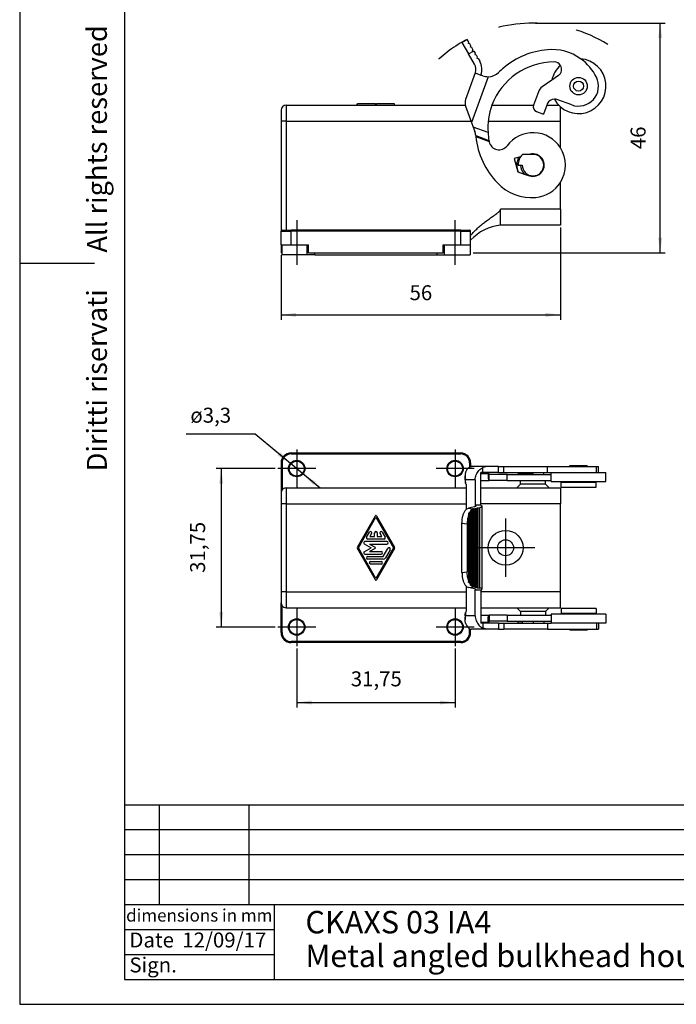
# Model space of a CAD drawing. Units: millimetres. Extents: x 0 to 223, y 0 to 297.
# Drawn here: x 0 to 132, y 0 to 197 of the extents above; entities that cross this region are included whole.
import ezdxf

# ---------------------------------------------------------------- set-up
doc = ezdxf.new("R2010")
doc.units = ezdxf.units.MM
doc.linetypes.add('DASHED', pattern=[15, 7, -8])
doc.linetypes.add('DOT_CENTER', pattern=[14, 12, -1, 0, -1])
doc.layers.add('1', color=7, linetype='Continuous')
doc.styles.add('CONVERTER_11', font='ARIAL.TTF', dxfattribs={"width": 1.38})
doc.styles.add('CONVERTER_12', font='ARIAL.TTF', dxfattribs={"width": 1.2})
doc.styles.add('CONVERTER_13', font='ARIAL.TTF', dxfattribs={"width": 1.08})
doc.styles.add('CONVERTER_15', font='simplex.shx', dxfattribs={"width": 0.95})
doc.dimstyles.new('ME10_DIM_11', dxfattribs={"dimtxt": 3, "dimasz": 3, "dimexe": 1, "dimexo": 0.5, "dimgap": 2, "dimtad": 1, "dimdsep": 46, "dimtxsty": 'CONVERTER_15', "dimsah": 1, "dimcen": 0.09, "dimclrd": 7, "dimclre": 7, "dimclrt": 7, "dimadec": 0, "dimazin": 0, "dimtfac": 1, "dimtdec": 4, "dimtix": 1, "dimtmove": 0, "dimatfit": 3, "dimfxl": 1, "dimtolj": 1, "dimtzin": 0, "dimarcsym": 0})
doc.dimstyles.new('ME10_DIM_12', dxfattribs={"dimtxt": 3, "dimasz": 3, "dimexe": 1, "dimexo": 0.5, "dimgap": 2, "dimtad": 1, "dimdsep": 46, "dimtxsty": 'CONVERTER_15', "dimsah": 1, "dimcen": 0.09, "dimclrd": 7, "dimclre": 7, "dimclrt": 7, "dimadec": 0, "dimazin": 0, "dimtfac": 1, "dimtdec": 4, "dimtix": 1, "dimtmove": 0, "dimatfit": 3, "dimfxl": 1, "dimtolj": 1, "dimtzin": 0, "dimarcsym": 0})
doc.dimstyles.new('ME10_DIM_17', dxfattribs={"dimtxt": 3, "dimasz": 3, "dimexe": 1, "dimexo": 0.5, "dimgap": 2, "dimtad": 1, "dimdsep": 46, "dimtxsty": 'CONVERTER_15', "dimsah": 1, "dimcen": 0.09, "dimclrd": 7, "dimclre": 7, "dimclrt": 7, "dimadec": 0, "dimazin": 0, "dimtfac": 1, "dimtdec": 4, "dimtix": 1, "dimtmove": 0, "dimatfit": 3, "dimfxl": 1, "dimtolj": 1, "dimtzin": 0, "dimarcsym": 0})
doc.dimstyles.new('ME10_DIM_18', dxfattribs={"dimtxt": 3, "dimasz": 3, "dimexe": 1, "dimexo": 0.5, "dimgap": 2, "dimtad": 1, "dimdsep": 46, "dimtxsty": 'CONVERTER_15', "dimsah": 1, "dimcen": 0.09, "dimclrd": 7, "dimclre": 7, "dimclrt": 7, "dimadec": 0, "dimazin": 0, "dimtfac": 1, "dimtdec": 4, "dimtix": 1, "dimtmove": 0, "dimatfit": 3, "dimfxl": 1, "dimtolj": 1, "dimtzin": 0, "dimarcsym": 0})

# ---------------------------------------------------------------- blocks, each defined once
blk = doc.blocks.new('_formato_A4', base_point=(210, 0))
at = {"layer": '1', "color": 7, "linetype": 'Continuous'}
for p, q in [((0, 297), (0, 0)), ((21, 292), (21, 5)), ((0, 148.5), (15, 148.5)), ((21, 40), (205, 40)), ((28, 35), (28, 40)), ((46, 35), (46, 40)), ((21, 35), (205, 35)), ((28, 30), (28, 35)), ((46, 30), (46, 35)), ((21, 30), (205, 30)), ((28, 25), (28, 30)), ((46, 25), (46, 30)), ((21, 25), (205, 25)), ((28, 20), (28, 25)), ((46, 20), (46, 25)), ((21, 20), (21, 5)), ((21, 20), (205, 20)), ((51, 20), (51, 5)), ((21, 15), (51, 15)), ((21, 10), (51, 10)), ((21, 5), (205, 5)), ((0, 0), (210, 0))]:
    blk.add_line(p, q, dxfattribs=at)
at = {"layer": '1', "color": 7, "insert": (16, 151.5), "char_height": 4, "attachment_point": 5, "rotation": 90, "line_spacing_factor": 1.320528, "style": 'CONVERTER_12'}
blk.add_mtext('Diritti riservati      All rights reserved', dxfattribs=at)
at = {"layer": '1', "color": 7}
for s, insert, char_height, attachment_point, line_spacing_factor, style in [('dimensions in mm', (36, 17.5), 2.5, 5, 0.60024, 'CONVERTER_11'), ('CKAXS 03 IA4\\PMetal angled bulkhead housing, stainless steel lever - EMC', (57.28, 12.5), 4.5, 4, 0.90036, 'CONVERTER_13'), ('Date', (22, 12.5), 3, 4, 1.320528, 'CONVERTER_12'), ('12/09/17', (32.6, 12.5), 3, 4, 1.320528, 'CONVERTER_12'), ('Sign.', (22, 7.5), 3, 4, 1.320528, 'CONVERTER_12')]:
    blk.add_mtext(s, dxfattribs=dict(at, insert=insert, char_height=char_height, attachment_point=attachment_point, line_spacing_factor=line_spacing_factor, style=style))
blk = doc.blocks.new('A4', base_point=(210, 0))
at = {"layer": '1'}
blk.add_blockref('_formato_A4', (210, 0), dxfattribs=at)
blk = doc.blocks.new('*D4')
at = {"layer": '1', "color": 7, "linetype": 'Continuous'}
for p, q in [((103.41, 196.61), (129.41, 196.61)), ((128.41, 150.61), (128.41, 196.61)), ((90.91, 150.61), (129.41, 150.61))]:
    blk.add_line(p, q, dxfattribs=at)
at = {"layer": '1', "color": 7}
for points in [[(128.8, 193.61), (128.01, 193.61), (128.41, 196.61)], [(128.01, 153.61), (128.8, 153.61), (128.41, 150.61)]]:
    blk.add_solid(points, dxfattribs=at)
at = {"layer": '1', "color": 7, "insert": (126.41, 171.36), "char_height": 3, "attachment_point": 7, "rotation": 90, "line_spacing_factor": 0.60024, "style": 'CONVERTER_15'}
blk.add_mtext('46', dxfattribs=at)
blk = doc.blocks.new('*D5')
at = {"layer": '1', "color": 7, "linetype": 'Continuous'}
for p, q in [((51.22, 107.35), (39.41, 107.35)), ((40.41, 107.35), (40.41, 75.6)), ((51.22, 75.6), (39.41, 75.6))]:
    blk.add_line(p, q, dxfattribs=at)
at = {"layer": '1', "color": 7}
for points in [[(40.8, 104.35), (40.01, 104.35), (40.41, 107.35)], [(40.01, 78.6), (40.8, 78.6), (40.41, 75.6)]]:
    blk.add_solid(points, dxfattribs=at)
at = {"layer": '1', "color": 7, "insert": (38.11, 86.45), "char_height": 3, "attachment_point": 7, "rotation": 90, "line_spacing_factor": 0.60024, "style": 'CONVERTER_15'}
blk.add_mtext('31,75', dxfattribs=at)
blk = doc.blocks.new('*D10')
at = {"layer": '1', "color": 7, "linetype": 'Continuous'}
for p, q in [((108.41, 155.66), (108.41, 137.16)), ((52.41, 150.11), (52.41, 137.16)), ((52.41, 138.16), (108.41, 138.16))]:
    blk.add_line(p, q, dxfattribs=at)
at = {"layer": '1', "color": 7}
for points in [[(55.41, 138.56), (55.41, 137.77), (52.41, 138.16)], [(105.41, 137.77), (105.41, 138.56), (108.41, 138.16)]]:
    blk.add_solid(points, dxfattribs=at)
at = {"layer": '1', "color": 7, "insert": (78.16, 140.16), "char_height": 3, "attachment_point": 7, "rotation": 0.0001, "line_spacing_factor": 0.60024, "style": 'CONVERTER_15'}
blk.add_mtext('56', dxfattribs=at)
blk = doc.blocks.new('*D11')
at = {"layer": '1', "color": 7, "linetype": 'Continuous'}
for p, q in [((55.53, 71.29), (55.53, 59.48)), ((87.28, 71.29), (87.28, 59.48)), ((55.53, 60.48), (87.28, 60.48))]:
    blk.add_line(p, q, dxfattribs=at)
at = {"layer": '1', "color": 7}
for points in [[(58.53, 60.87), (58.53, 60.08), (55.53, 60.48)], [(84.28, 60.08), (84.28, 60.87), (87.28, 60.48)]]:
    blk.add_solid(points, dxfattribs=at)
at = {"layer": '1', "color": 7, "insert": (66.38, 62.78), "char_height": 3, "attachment_point": 7, "rotation": 0.0001, "line_spacing_factor": 0.60024, "style": 'CONVERTER_15'}
blk.add_mtext('31,75', dxfattribs=at)
blk = doc.blocks.new('*D13')
at = {"layer": '1', "color": 7, "linetype": 'Continuous'}
for p, q in [((47.23, 114.25), (33.38, 114.25)), ((60.27, 103.42), (47.23, 114.25))]:
    blk.add_line(p, q, dxfattribs=at)
at = {"layer": '1', "color": 7}
for points in [[(51.7, 110.02), (52.21, 110.63), (54.27, 108.41)], [(59.36, 104.69), (58.86, 104.08), (56.8, 106.3)]]:
    blk.add_solid(points, dxfattribs=at)
at = {"layer": '1', "color": 7, "insert": (34.22, 116.55), "char_height": 3, "attachment_point": 7, "rotation": 0.0001, "line_spacing_factor": 0.60024, "style": 'CONVERTER_15'}
blk.add_mtext('\\C7;ø\\C7;3,3', dxfattribs=at)

msp = doc.modelspace()

# ---------------------------------------------------------------- linework, layer by layer
at = {"color": 7, "linetype": 'Continuous'}
for p, q in [((88.669, 192.763), (89.708, 193.363)), ((90.03, 192.805), (89.708, 193.363)), ((88.669, 192.763), (90.001, 190.455)), ((89.957, 192.532), (90.03, 192.805)), ((90.23, 192.459), (89.957, 192.532)), ((90.452, 192.074), (90.23, 192.459)), ((90.379, 191.8), (90.452, 192.074)), ((90.652, 191.727), (90.379, 191.8)), ((90.875, 191.342), (90.652, 191.727)), ((90.001, 190.455), (90.981, 191.021)), ((91.202, 188.375), (90.001, 190.455)), ((90.801, 191.069), (90.875, 191.342)), ((90.981, 191.021), (90.801, 191.069)), ((90.981, 191.021), (91.075, 190.996)), ((91.075, 190.996), (91.297, 190.611)), ((91.297, 190.611), (91.224, 190.338)), ((91.224, 190.338), (91.497, 190.264)), ((91.497, 190.264), (91.719, 189.879)), ((91.719, 189.879), (91.646, 189.606)), ((91.646, 189.606), (91.919, 189.533)), ((91.919, 189.533), (92.242, 188.975)), ((91.327, 186.627), (89.4, 181.333)), ((93.928, 185.881), (90.587, 176.702)), ((91.327, 186.627), (91.35, 186.691)), ((91.327, 186.627), (92.454, 186.217)), ((92.881, 186.062), (92.454, 186.217)), ((108.01, 186.123), (106.669, 185.183)), ((106.669, 185.183), (104.742, 183.834)), ((104.01, 182.88), (103.028, 180.184)), ((53.409, 180.162), (67.659, 180.162)), ((53.409, 180.162), (53.409, 176.962)), ((67.659, 180.462), (67.692, 180.462)), ((67.659, 180.162), (67.659, 180.462)), ((67.659, 180.162), (67.692, 180.162)), ((71.301, 180.462), (67.692, 180.462)), ((67.692, 180.162), (67.692, 180.462)), ((67.692, 180.162), (71.301, 180.162)), ((71.301, 180.162), (71.301, 180.462)), ((71.301, 180.462), (71.518, 180.462)), ((71.301, 180.162), (71.518, 180.162)), ((71.518, 180.162), (71.518, 180.462)), ((75.126, 180.462), (71.518, 180.462)), ((71.518, 180.162), (75.126, 180.162)), ((75.126, 180.162), (75.126, 180.462)), ((75.126, 180.462), (75.159, 180.462)), ((75.126, 180.162), (75.159, 180.162)), ((75.159, 180.162), (75.159, 180.462)), ((75.159, 180.162), (89.339, 180.162)), ((89.4, 179.965), (90.587, 176.702)), ((94.686, 180.162), (103.021, 180.162)), ((105.681, 180.162), (105.036, 178.389)), ((105.775, 180.421), (105.681, 180.162)), ((105.681, 180.162), (108.094, 180.162)), ((110.671, 180.235), (107.698, 181.317)), ((108.409, 176.962), (108.409, 179.861)), ((52.409, 179.162), (52.409, 176.962)), ((103.626, 178.902), (105.036, 178.389)), ((52.409, 176.962), (52.409, 154.912)), ((53.409, 176.962), (52.409, 176.962)), ((53.409, 176.962), (90.493, 176.962)), ((53.409, 176.962), (53.409, 155.112)), ((90.587, 176.702), (90.931, 175.759)), ((93.886, 174.683), (90.931, 175.759)), ((90.931, 175.759), (91.254, 174.872)), ((93.934, 176.962), (108.409, 176.962)), ((108.409, 171.626), (108.409, 176.962)), ((91.425, 174.089), (94.079, 173.123)), ((91.425, 174.089), (91.425, 174.089)), ((91.447, 173.868), (94.124, 172.894)), ((100.41, 169.821), (99.14, 169.481)), ((102.909, 170.312), (100.817, 170.312)), ((102.327, 170.335), (102.24, 170.312)), ((99.14, 169.481), (99.851, 166.825)), ((99.909, 168.162), (100.759, 168.162)), ((99.851, 166.825), (101.154, 166.382)), ((101.154, 166.382), (102.185, 166.031)), ((108.409, 159.362), (108.409, 164.698)), ((108.409, 159.362), (96.409, 159.362)), ((96.409, 156.162), (96.409, 159.362)), ((108.409, 159.362), (108.409, 156.162)), ((108.409, 156.162), (96.409, 156.162)), ((52.409, 152.162), (52.409, 154.912)), ((52.409, 154.912), (54.409, 154.912)), ((52.609, 155.112), (53.409, 155.112)), ((53.409, 155.112), (54.409, 155.112)), ((88.409, 155.112), (54.409, 155.112)), ((54.409, 154.912), (54.409, 155.112)), ((88.409, 154.912), (54.409, 154.912)), ((54.409, 152.162), (54.409, 154.912)), ((88.409, 155.112), (90.209, 155.112)), ((88.409, 155.112), (88.409, 154.912)), ((88.409, 152.162), (88.409, 154.912)), ((88.409, 154.912), (90.409, 154.912)), ((90.409, 154.051), (90.409, 154.912)), ((90.409, 153.162), (90.409, 154.051)), ((52.409, 152.162), (52.409, 150.612)), ((52.409, 152.162), (52.534, 152.162)), ((52.534, 152.162), (54.409, 152.162)), ((52.534, 152.162), (52.534, 150.162)), ((54.409, 152.162), (57.656, 152.162)), ((57.656, 152.162), (57.905, 152.162)), ((57.656, 150.162), (57.656, 152.162)), ((57.918, 150.612), (57.905, 152.162)), ((84.901, 150.612), (84.914, 152.162)), ((84.914, 152.162), (85.163, 152.162)), ((85.163, 152.162), (88.409, 152.162)), ((85.163, 150.162), (85.163, 152.162)), ((88.409, 152.162), (90.284, 152.162)), ((90.284, 152.162), (90.284, 150.162)), ((90.284, 152.162), (90.409, 152.162)), ((90.409, 152.162), (90.409, 153.162)), ((90.409, 150.612), (90.409, 152.162)), ((52.534, 150.612), (52.409, 150.612)), ((57.656, 150.162), (52.534, 150.162)), ((59.152, 150.162), (57.656, 150.162)), ((57.918, 150.612), (84.901, 150.612)), ((59.152, 150.162), (59.152, 150.612)), ((59.152, 150.162), (83.667, 150.162)), ((83.667, 150.162), (83.667, 150.612)), ((83.667, 150.162), (85.163, 150.162)), ((85.163, 150.162), (90.284, 150.162)), ((90.409, 150.612), (90.284, 150.612)), ((54.409, 110.478), (54.409, 110.278)), ((54.409, 110.478), (88.409, 110.478)), ((54.409, 110.278), (88.409, 110.278)), ((88.409, 110.478), (88.409, 110.278)), ((52.409, 108.478), (52.409, 102.478)), ((52.609, 108.478), (52.409, 108.478)), ((52.609, 108.478), (52.609, 103.078)), ((90.209, 108.478), (90.209, 107.683)), ((90.409, 108.478), (90.209, 108.478)), ((90.409, 108.478), (90.409, 107.757)), ((93.928, 107.778), (90.587, 107.778)), ((92.454, 99.996), (92.454, 106.578)), ((92.881, 106.578), (92.454, 106.578)), ((92.881, 106.578), (92.881, 107.567)), ((93.886, 106.578), (92.881, 106.578)), ((96.022, 106.578), (93.886, 106.578)), ((96.022, 107.778), (93.928, 107.778)), ((96.022, 106.578), (96.022, 107.778)), ((96.022, 107.778), (97.028, 107.778)), ((96.022, 106.578), (97.028, 106.578)), ((97.028, 106.578), (97.028, 107.778)), ((97.028, 107.778), (105.793, 107.778)), ((97.028, 106.578), (105.793, 106.578)), ((99.909, 106.578), (99.909, 106.278)), ((100.817, 106.578), (100.817, 106.278)), ((102.909, 106.278), (102.909, 106.578)), ((105.059, 106.178), (105.059, 106.578)), ((105.793, 106.578), (105.793, 107.778)), ((105.793, 107.778), (110.289, 107.778)), ((105.793, 106.578), (106.539, 106.578)), ((106.539, 104.778), (106.539, 106.578)), ((106.539, 106.578), (115.622, 106.578)), ((110.289, 107.978), (110.394, 107.978)), ((110.289, 107.778), (110.289, 107.978)), ((110.289, 107.778), (113.789, 107.778)), ((110.394, 107.978), (113.789, 107.978)), ((113.789, 107.778), (113.789, 107.978)), ((113.789, 107.778), (115.622, 107.778)), ((115.622, 106.578), (115.622, 107.778)), ((115.622, 107.778), (116.039, 107.778)), ((115.622, 106.578), (116.039, 106.578)), ((116.039, 106.578), (116.039, 107.778)), ((116.039, 106.578), (117.539, 106.578)), ((117.539, 104.778), (117.539, 106.578)), ((89.279, 105.104), (89.279, 105.876)), ((89.4, 104.42), (89.4, 105.078)), ((91.327, 105.078), (89.4, 105.078)), ((91.327, 105.078), (91.327, 99.996)), ((92.454, 106.378), (93.902, 106.378)), ((92.454, 104.978), (94.124, 104.978)), ((94.136, 106.178), (94.124, 106.178)), ((94.136, 104.978), (94.124, 104.978)), ((94.136, 104.978), (94.136, 106.178)), ((97.698, 106.178), (94.136, 106.178)), ((97.698, 104.978), (94.136, 104.978)), ((97.698, 104.978), (97.698, 106.178)), ((97.698, 106.178), (106.539, 106.178)), ((97.698, 104.978), (100.409, 104.978)), ((99.909, 106.278), (100.759, 106.278)), ((100.409, 104.228), (100.409, 104.978)), ((100.409, 104.978), (105.409, 104.978)), ((100.759, 106.278), (100.817, 106.278)), ((100.759, 106.178), (100.759, 106.278)), ((102.909, 106.278), (100.817, 106.278)), ((105.409, 104.228), (105.409, 104.978)), ((105.409, 104.978), (106.539, 104.978)), ((106.539, 104.778), (106.87, 104.778)), ((106.87, 104.778), (109.639, 104.778)), ((108.539, 103.628), (108.539, 104.628)), ((108.539, 104.628), (108.75, 104.628)), ((108.75, 104.628), (109.639, 104.628)), ((109.639, 104.778), (114.439, 104.778)), ((109.639, 104.628), (109.639, 104.778)), ((109.639, 104.628), (114.439, 104.628)), ((114.439, 104.628), (114.439, 104.778)), ((114.439, 104.778), (117.539, 104.778)), ((114.439, 104.628), (115.539, 104.628)), ((115.539, 103.628), (115.539, 104.628)), ((53.409, 103.478), (53.409, 100.278)), ((53.409, 103.478), (89.48, 103.478)), ((89.48, 104.186), (89.4, 104.42)), ((89.48, 104.186), (89.48, 99.123)), ((92.454, 103.478), (99.659, 103.478)), ((100.409, 104.228), (99.659, 103.478)), ((99.659, 103.478), (106.159, 103.478)), ((105.409, 104.228), (100.409, 104.228)), ((105.409, 104.228), (106.159, 103.478)), ((106.159, 103.478), (108.409, 103.478)), ((108.409, 103.478), (108.409, 100.278)), ((108.539, 103.628), (108.75, 103.628)), ((108.75, 103.628), (115.539, 103.628)), ((52.409, 102.478), (52.409, 100.278)), ((52.409, 100.278), (52.409, 82.678)), ((53.409, 100.278), (52.409, 100.278)), ((53.409, 100.278), (53.409, 82.678)), ((53.409, 100.278), (89.48, 100.278)), ((91.202, 99.714), (90.001, 99.442)), ((90.001, 99.442), (90.981, 99.289)), ((90.452, 84.069), (90.452, 98.887)), ((90.652, 99.083), (90.652, 83.872)), ((90.875, 83.732), (90.875, 99.223)), ((90.981, 99.289), (91.075, 99.287)), ((91.075, 99.287), (91.297, 99.338)), ((91.075, 83.668), (91.075, 99.287)), ((91.224, 99.388), (91.497, 99.383)), ((91.297, 99.338), (91.224, 99.388)), ((91.297, 83.617), (91.297, 99.338)), ((91.327, 99.996), (91.35, 99.984)), ((92.454, 99.996), (91.327, 99.996)), ((91.35, 99.758), (91.35, 99.984)), ((91.497, 99.383), (91.719, 99.434)), ((91.497, 83.572), (91.497, 99.383)), ((91.646, 99.483), (91.919, 99.479)), ((91.719, 99.434), (91.646, 99.483)), ((91.719, 83.522), (91.719, 99.434)), ((91.919, 99.479), (92.242, 99.552)), ((91.919, 83.476), (91.919, 99.479)), ((92.242, 83.403), (92.242, 99.552)), ((108.409, 100.278), (92.454, 100.278)), ((92.671, 99.791), (92.671, 83.164)), ((108.409, 82.678), (108.409, 100.278)), ((67.692, 91.602), (71.301, 97.915)), ((67.909, 91.478), (71.409, 97.601)), ((71.409, 97.601), (74.909, 91.478)), ((71.518, 97.915), (75.126, 91.602)), ((90.03, 84.809), (90.03, 98.146)), ((90.23, 98.567), (90.23, 84.388)), ((88.669, 96.433), (89.708, 96.271)), ((88.669, 86.522), (88.669, 96.433)), ((89.708, 96.271), (89.708, 86.684)), ((69.556, 93.603), (70.128, 94.603)), ((73.046, 93.228), (69.773, 93.228)), ((70.561, 94.353), (70.203, 93.728)), ((70.203, 93.728), (71.159, 93.728)), ((71.159, 93.728), (71.159, 94.478)), ((71.659, 94.478), (71.659, 93.728)), ((71.659, 93.728), (72.615, 93.728)), ((72.615, 93.728), (72.258, 94.353)), ((72.691, 94.603), (73.263, 93.603)), ((71.301, 85.041), (67.692, 91.354)), ((71.409, 85.354), (67.909, 91.478)), ((69.076, 92.261), (70.433, 91.478)), ((69.076, 90.694), (70.433, 91.478)), ((73.618, 92.728), (69.201, 92.728)), ((70.134, 92.228), (71.246, 91.586)), ((70.134, 92.228), (73.618, 92.228)), ((71.246, 91.369), (70.134, 90.728)), ((74.909, 91.478), (71.409, 85.354)), ((75.126, 91.354), (71.518, 85.041)), ((72.901, 89.728), (73.83, 91.353)), ((74.263, 91.103), (73.334, 89.478)), ((69.201, 90.228), (72.475, 90.228)), ((69.767, 89.728), (72.901, 89.728)), ((72.901, 89.228), (69.767, 89.228)), ((70.134, 90.728), (72.475, 90.728)), ((70.344, 88.728), (72.475, 88.728)), ((72.475, 88.228), (70.344, 88.228)), ((88.669, 86.522), (89.708, 86.684)), ((89.48, 83.833), (89.48, 78.769)), ((90.001, 83.513), (90.981, 83.666)), ((91.202, 83.241), (90.001, 83.513)), ((90.981, 83.666), (91.075, 83.668)), ((91.075, 83.668), (91.297, 83.617)), ((91.297, 83.617), (91.224, 83.568)), ((91.224, 83.568), (91.497, 83.572)), ((91.327, 82.959), (91.35, 82.971)), ((92.454, 82.959), (91.327, 82.959)), ((91.327, 77.878), (91.327, 82.959)), ((91.35, 82.971), (91.35, 83.198)), ((91.497, 83.572), (91.719, 83.522)), ((91.719, 83.522), (91.646, 83.472)), ((91.646, 83.472), (91.919, 83.476)), ((91.919, 83.476), (92.242, 83.403)), ((92.454, 82.959), (92.454, 76.378)), ((52.409, 82.678), (52.409, 80.478)), ((53.409, 82.678), (52.409, 82.678)), ((53.409, 82.678), (53.409, 79.478)), ((53.409, 82.678), (89.48, 82.678)), ((108.409, 82.678), (92.454, 82.678)), ((108.409, 79.478), (108.409, 82.678)), ((52.409, 74.478), (52.409, 80.478)), ((52.609, 74.478), (52.609, 79.878)), ((53.409, 79.478), (89.48, 79.478)), ((92.454, 79.478), (99.659, 79.478)), ((100.409, 78.728), (99.659, 79.478)), ((99.659, 79.478), (106.159, 79.478)), ((105.409, 78.728), (106.159, 79.478)), ((106.159, 79.478), (108.409, 79.478)), ((115.539, 79.328), (108.539, 79.328)), ((108.539, 79.328), (108.539, 78.328)), ((115.539, 79.328), (115.539, 78.328)), ((89.279, 77.852), (89.279, 77.08)), ((89.48, 78.769), (89.4, 78.536)), ((89.4, 78.536), (89.4, 77.878)), ((91.327, 77.878), (89.4, 77.878)), ((92.454, 77.978), (94.124, 77.978)), ((94.136, 77.978), (94.124, 77.978)), ((97.698, 77.978), (94.136, 77.978)), ((94.136, 77.978), (94.136, 76.778)), ((97.698, 77.978), (100.409, 77.978)), ((97.698, 77.978), (97.698, 76.778)), ((100.409, 78.728), (100.409, 77.978)), ((105.409, 78.728), (100.409, 78.728)), ((100.409, 77.978), (105.409, 77.978)), ((105.409, 78.728), (105.409, 77.978)), ((105.409, 77.978), (106.539, 77.978)), ((106.539, 78.178), (106.539, 76.378)), ((109.639, 78.178), (106.539, 78.178)), ((109.639, 78.328), (108.539, 78.328)), ((109.639, 78.328), (109.639, 78.178)), ((114.439, 78.328), (109.639, 78.328)), ((114.439, 78.178), (109.639, 78.178)), ((114.439, 78.328), (114.439, 78.178)), ((115.539, 78.328), (114.439, 78.328)), ((117.539, 78.178), (114.439, 78.178)), ((117.539, 78.178), (117.539, 76.378)), ((90.209, 74.478), (90.209, 75.273)), ((90.409, 74.478), (90.409, 75.198)), ((93.928, 75.178), (90.587, 75.178)), ((92.454, 76.578), (93.902, 76.578)), ((92.881, 76.378), (92.454, 76.378)), ((93.886, 76.378), (92.881, 76.378)), ((92.881, 76.378), (92.881, 75.388)), ((96.022, 76.378), (93.886, 76.378)), ((96.022, 75.178), (93.928, 75.178)), ((94.136, 76.778), (94.124, 76.778)), ((97.698, 76.778), (94.136, 76.778)), ((96.022, 76.378), (97.028, 76.378)), ((96.022, 76.378), (96.022, 75.178)), ((96.022, 75.178), (97.028, 75.178)), ((97.028, 76.378), (105.793, 76.378)), ((97.028, 76.378), (97.028, 75.178)), ((105.793, 75.178), (97.028, 75.178)), ((97.698, 76.778), (106.539, 76.778)), ((99.909, 76.678), (100.759, 76.678)), ((99.909, 76.378), (99.909, 76.678)), ((100.759, 76.778), (100.759, 76.678)), ((100.759, 76.678), (100.817, 76.678)), ((102.909, 76.678), (100.817, 76.678)), ((100.817, 76.378), (100.817, 76.678)), ((102.909, 76.678), (102.909, 76.378)), ((105.059, 76.778), (105.059, 76.378)), ((105.793, 76.378), (106.539, 76.378)), ((105.793, 76.378), (105.793, 75.178)), ((105.793, 75.178), (110.289, 75.178)), ((115.622, 76.378), (106.539, 76.378)), ((110.289, 75.178), (113.789, 75.178)), ((110.289, 75.178), (110.289, 74.978)), ((113.789, 74.978), (110.289, 74.978)), ((113.789, 75.178), (115.622, 75.178)), ((113.789, 75.178), (113.789, 74.978)), ((116.039, 76.378), (115.622, 76.378)), ((115.622, 76.378), (115.622, 75.178)), ((115.622, 75.178), (116.039, 75.178)), ((117.539, 76.378), (116.039, 76.378)), ((116.039, 76.378), (116.039, 75.178)), ((52.609, 74.478), (52.409, 74.478)), ((90.209, 74.478), (90.409, 74.478)), ((54.409, 72.478), (54.409, 72.678)), ((88.409, 72.678), (54.409, 72.678)), ((88.409, 72.478), (54.409, 72.478)), ((88.409, 72.678), (88.409, 72.478))]:
    msp.add_line(p, q, dxfattribs=at)
for centre, radius in [((112.039, 183.994), 1.75), ((112.039, 183.994), 1), ((55.534, 107.353), 1.65), ((87.284, 107.353), 1.65), ((97.409, 91.478), 3.5), ((97.409, 91.478), 1.6), ((55.534, 75.603), 1.65), ((87.284, 75.603), 1.65)]:
    msp.add_circle(centre, radius, dxfattribs=at)
for centre, radius, start, end in [((107.167, 175.54), 15.81, 94.9861, 129.88997), ((106.664, 181.328), 10, 54.58685, 94.99489), ((112.039, 183.994), 5.5, 208.04902, 85.62567), ((106.664, 181.328), 10, 26.38037, 54.58685), ((89.47, 187.375), 2, 340, 30), ((89.471, 187.374), 3.2, 338.80387, 30.0163), ((107.169, 175.54), 13.311, 90.09404, 159.68483), ((107.169, 175.54), 15.811, 129.89718, 134.83197), ((112.039, 183.994), 5.5, 131.06648, 167.51079), ((107.15, 187.351), 1.5, 31.74668, 90.09404), ((107.15, 187.351), 1.5, 305, 31.74668), ((93.907, 188.881), 3, 250, 270.4067), ((93.907, 188.881), 3, 270.4067, 314.83197), ((112.039, 183.994), 4, 250, 26.38037), ((105.889, 182.196), 2, 125, 160), ((53.409, 179.162), 1, 90, 180), ((91.279, 180.649), 2, 160, 200), ((107.169, 175.54), 13.311, 159.68483, 183.68981), ((103.968, 179.842), 1, 161.3335, 250), ((103.968, 179.842), 1, 160, 161.3335), ((107.185, 179.908), 1.5, 89.99804, 160), ((107.185, 179.908), 1.5, 70, 89.99804), ((88.435, 173.846), 3, 4.65974, 20), ((107.169, 175.54), 15.811, 185.26471, 186.06879), ((107.169, 175.54), 15.811, 186.06879, 223.8272), ((107.169, 175.54), 13.311, 183.68981, 190.46141), ((102.909, 168.162), 6.5, 32.20423, 143.30253), ((107.169, 175.54), 13.311, 190.46141, 191.46534), ((107.169, 175.54), 13.311, 191.46534, 191.7268), ((96.094, 173.241), 2, 191.7268, 323.30253), ((102.909, 168.162), 3.25, 151.18694, 205.04253), ((102.909, 168.162), 3, 134.22004, 180), ((102.909, 168.162), 2.15, 180, 90), ((102.909, 168.162), 2.25, 251.22947, 105), ((102.909, 168.162), 6.5, 327.79577, 32.20423), ((102.909, 168.162), 2.5, 180, 225.38754), ((102.659, 171.211), 9.559, 223.8272, 274.69675), ((102.909, 168.162), 6.5, 274.69675, 327.79577), ((97.623, 146.235), 10, 96.96757, 136.16253), ((52.609, 154.912), 0.2, 90, 180), ((90.209, 154.912), 0.2, 0, 90), ((54.409, 108.478), 2, 90, 180), ((54.409, 108.478), 1.8, 90, 180), ((88.409, 108.478), 2, 0, 90), ((88.409, 108.478), 1.8, 0, 90), ((53.409, 102.478), 1, 143.1301, 180), ((53.409, 102.478), 1, 90, 143.1301), ((71.409, 97.853), 0.125, 29.75249, 150.24751), ((70.344, 94.478), 0.25, 330.01836, 150.01836), ((71.409, 94.478), 0.25, 0, 180), ((72.475, 94.478), 0.25, 29.98164, 209.98164), ((69.773, 93.478), 0.25, 150.01836, 270), ((73.046, 93.478), 0.25, 270, 29.98164), ((67.909, 91.478), 0.25, 150.24751, 209.75194), ((69.201, 92.478), 0.25, 90, 240), ((71.183, 91.478), 0.125, 300, 60), ((73.618, 92.478), 0.25, 270, 90), ((74.047, 91.228), 0.25, 330.01836, 150.01836), ((74.909, 91.478), 0.25, 330.24806, 29.75249), ((69.201, 90.478), 0.25, 120, 270), ((69.767, 89.478), 0.25, 90, 270), ((72.475, 90.478), 0.25, 270, 90), ((72.901, 89.728), 0.5, 270, 330.01836), ((70.344, 88.478), 0.25, 90, 270), ((72.475, 88.478), 0.25, 270, 90), ((71.409, 85.103), 0.125, 209.75194, 330.24806), ((53.409, 80.478), 1, 180, 216.8699), ((53.409, 80.478), 1, 216.8699, 270), ((54.409, 74.478), 2, 180, 270), ((54.409, 74.478), 1.8, 180, 270), ((88.409, 74.478), 2, 270, 360), ((88.409, 74.478), 1.8, 270, 360)]:
    msp.add_arc(centre, radius, start, end, dxfattribs=at)
for points, knots in [([(90.409, 154.051), (90.636, 154.315), (91.077, 154.828), (91.807, 155.544), (92.559, 156.205), (93.222, 156.73), (93.754, 157.126), (94.169, 157.425), (94.58, 157.712), (95.006, 158.007), (95.414, 158.292), (95.759, 158.546), (96.009, 158.75), (96.174, 158.905), (96.293, 159.045), (96.365, 159.164), (96.403, 159.269), (96.407, 159.331), (96.409, 159.362)], [0, 0, 0, 0, 1.0423112, 2.0281573, 3.0658545, 4.0449471, 4.5624933, 5.0554647, 5.5806994, 6.0653182, 6.6102531, 7.0741438, 7.348865, 7.5792092, 7.7525953, 7.8977889, 7.9941887, 8.084643, 8.084643, 8.084643, 8.084643]), ([(89.4, 106.597), (89.381, 106.539), (89.342, 106.424), (89.306, 106.244), (89.283, 106.061), (89.28, 105.938), (89.279, 105.876)], [0, 0, 0, 0, 0.18098636, 0.3656173, 0.54802721, 0.73463593, 0.73463593, 0.73463593, 0.73463593]), ([(89.4, 106.597), (89.469, 106.765), (89.599, 107.08), (89.884, 107.458), (90.215, 107.724), (90.468, 107.76), (90.587, 107.778)], [0, 0, 0, 0, 0.5438822, 1.0151588, 1.4161463, 1.7712665, 1.7712665, 1.7712665, 1.7712665]), ([(91.327, 105.078), (91.336, 105.253), (91.355, 105.604), (91.503, 106.111), (91.735, 106.579), (92.051, 106.989), (92.432, 107.333), (92.732, 107.489), (92.881, 107.567)], [0, 0, 0, 0, 0.5266985, 1.0511089, 1.571262, 2.0857924, 2.5941534, 3.0967271, 3.0967271, 3.0967271, 3.0967271]), ([(93.928, 107.778), (93.83, 107.775), (93.648, 107.77), (93.386, 107.73), (93.132, 107.668), (92.968, 107.602), (92.881, 107.567)], [0, 0, 0, 0, 0.2934951, 0.5451977, 0.7955291, 1.0758141, 1.0758141, 1.0758141, 1.0758141]), ([(93.902, 106.378), (93.902, 106.384), (93.901, 106.397), (93.901, 106.416), (93.901, 106.432), (93.901, 106.445), (93.9, 106.457), (93.9, 106.468), (93.899, 106.479), (93.898, 106.493), (93.897, 106.507), (93.896, 106.523), (93.895, 106.538), (93.893, 106.552), (93.891, 106.562), (93.89, 106.569), (93.889, 106.573), (93.887, 106.577), (93.886, 106.577), (93.886, 106.578)], [0, 0, 0, 0, 0.02041987, 0.03878894, 0.05492057, 0.06862735, 0.07972125, 0.08916534, 0.10101576, 0.11465252, 0.12945664, 0.14481071, 0.16135667, 0.17530802, 0.18646876, 0.19221391, 0.19731929, 0.20009981, 0.20187054, 0.20187054, 0.20187054, 0.20187054]), ([(94.079, 106.378), (94.079, 106.41), (94.079, 106.476), (94.077, 106.543), (94.076, 106.578)], [0, 0, 0, 0, 0.09611159, 0.20002838, 0.20002838, 0.20002838, 0.20002838]), ([(89.279, 105.876), (89.28, 105.814), (89.283, 105.682), (89.308, 105.478), (89.346, 105.272), (89.382, 105.14), (89.4, 105.078)], [0, 0, 0, 0, 0.18360519, 0.39828516, 0.61484858, 0.80962039, 0.80962039, 0.80962039, 0.80962039]), ([(89.279, 105.104), (89.285, 104.991), (89.297, 104.758), (89.365, 104.534), (89.4, 104.42)], [0, 0, 0, 0, 0.33811196, 0.69693817, 0.69693817, 0.69693817, 0.69693817]), ([(93.902, 106.378), (93.902, 106.335), (93.902, 106.237), (93.904, 106.087), (93.908, 105.941), (93.914, 105.786), (93.922, 105.633), (93.935, 105.481), (93.952, 105.337), (93.975, 105.202), (94.007, 105.094), (94.041, 105.031), (94.065, 105.002), (94.093, 104.982), (94.113, 104.979), (94.124, 104.978)], [0, 0, 0, 0, 0.1288013, 0.2917029, 0.4503572, 0.5690269, 0.7567121, 0.9080866, 1.0283493, 1.1918516, 1.3196017, 1.3639276, 1.4037843, 1.4331865, 1.4641452, 1.4641452, 1.4641452, 1.4641452]), ([(94.079, 106.378), (94.079, 106.371), (94.079, 106.354), (94.081, 106.327), (94.082, 106.301), (94.085, 106.278), (94.087, 106.261), (94.09, 106.245), (94.094, 106.226), (94.099, 106.208), (94.107, 106.192), (94.114, 106.18), (94.121, 106.178), (94.124, 106.178)], [0, 0, 0, 0, 0.02057751, 0.04879041, 0.08213389, 0.1003975, 0.11773189, 0.13339988, 0.14788297, 0.17522023, 0.19032517, 0.20305173, 0.21201456, 0.21201456, 0.21201456, 0.21201456]), ([(88.669, 96.433), (88.677, 96.677), (88.693, 97.154), (88.823, 97.832), (89.023, 98.434), (89.291, 98.918), (89.608, 99.287), (89.878, 99.393), (90.001, 99.442)], [0, 0, 0, 0, 0.7301989, 1.4283497, 2.065905, 2.6219137, 3.0888064, 3.4814193, 3.4814193, 3.4814193, 3.4814193]), ([(90.452, 98.887), (90.413, 98.838), (90.332, 98.736), (90.265, 98.625), (90.23, 98.567)], [0, 0, 0, 0, 0.18848337, 0.38961679, 0.38961679, 0.38961679, 0.38961679]), ([(90.652, 99.083), (90.606, 99.074), (90.515, 99.055), (90.424, 99.033), (90.379, 99.021)], [0, 0, 0, 0, 0.14074215, 0.28020407, 0.28020407, 0.28020407, 0.28020407]), ([(90.379, 99.021), (90.392, 99), (90.417, 98.955), (90.44, 98.91), (90.452, 98.887)], [0, 0, 0, 0, 0.0752663, 0.15329112, 0.15329112, 0.15329112, 0.15329112]), ([(90.875, 99.223), (90.836, 99.204), (90.758, 99.164), (90.688, 99.111), (90.652, 99.083)], [0, 0, 0, 0, 0.12799519, 0.26297096, 0.26297096, 0.26297096, 0.26297096]), ([(90.981, 99.289), (90.951, 99.289), (90.891, 99.29), (90.831, 99.289), (90.801, 99.289)], [0, 0, 0, 0, 0.08991906, 0.17957161, 0.17957161, 0.17957161, 0.17957161]), ([(90.801, 99.289), (90.814, 99.279), (90.839, 99.258), (90.863, 99.235), (90.875, 99.223)], [0, 0, 0, 0, 0.048217119, 0.098487801, 0.098487801, 0.098487801, 0.098487801]), ([(91.47, 99.864), (91.449, 99.834), (91.387, 99.745), (91.276, 99.726), (91.202, 99.714)], [0, 0, 0, 0, 0.10636019, 0.31737474, 0.31737474, 0.31737474, 0.31737474]), ([(91.35, 99.984), (91.384, 99.967), (91.439, 99.941), (91.462, 99.885), (91.47, 99.864)], [0, 0, 0, 0, 0.10904838, 0.17574811, 0.17574811, 0.17574811, 0.17574811]), ([(92.671, 99.791), (92.637, 99.744), (92.537, 99.601), (92.36, 99.571), (92.242, 99.552)], [0, 0, 0, 0, 0.17030226, 0.50825703, 0.50825703, 0.50825703, 0.50825703]), ([(92.454, 99.996), (92.516, 99.968), (92.613, 99.924), (92.655, 99.827), (92.671, 99.791)], [0, 0, 0, 0, 0.19239927, 0.30703851, 0.30703851, 0.30703851, 0.30703851]), ([(90.03, 98.146), (89.981, 98.007), (89.88, 97.718), (89.784, 97.258), (89.719, 96.772), (89.712, 96.439), (89.708, 96.271)], [0, 0, 0, 0, 0.4431202, 0.9156449, 1.4086688, 1.9122039, 1.9122039, 1.9122039, 1.9122039]), ([(90.23, 98.567), (90.183, 98.541), (90.09, 98.49), (90.001, 98.433), (89.957, 98.404)], [0, 0, 0, 0, 0.1603579, 0.31832176, 0.31832176, 0.31832176, 0.31832176]), ([(89.957, 98.404), (89.97, 98.362), (89.996, 98.276), (90.019, 98.19), (90.03, 98.146)], [0, 0, 0, 0, 0.13221477, 0.26801559, 0.26801559, 0.26801559, 0.26801559]), ([(88.669, 86.522), (88.677, 86.278), (88.693, 85.802), (88.823, 85.123), (89.023, 84.521), (89.291, 84.037), (89.608, 83.668), (89.878, 83.562), (90.001, 83.513)], [0, 0, 0, 0, 0.7301989, 1.4283497, 2.065905, 2.6219137, 3.0888064, 3.4814193, 3.4814193, 3.4814193, 3.4814193]), ([(90.03, 84.809), (89.981, 84.949), (89.88, 85.237), (89.784, 85.697), (89.719, 86.184), (89.712, 86.516), (89.708, 86.684)], [0, 0, 0, 0, 0.4431202, 0.9156449, 1.4086688, 1.9122039, 1.9122039, 1.9122039, 1.9122039]), ([(89.957, 84.551), (89.97, 84.593), (89.996, 84.679), (90.019, 84.765), (90.03, 84.809)], [0, 0, 0, 0, 0.13221477, 0.26801559, 0.26801559, 0.26801559, 0.26801559]), ([(90.23, 84.388), (90.183, 84.414), (90.09, 84.465), (90.001, 84.523), (89.957, 84.551)], [0, 0, 0, 0, 0.1603579, 0.31832176, 0.31832176, 0.31832176, 0.31832176]), ([(90.452, 84.069), (90.413, 84.118), (90.332, 84.219), (90.265, 84.331), (90.23, 84.388)], [0, 0, 0, 0, 0.18848337, 0.38961679, 0.38961679, 0.38961679, 0.38961679]), ([(90.379, 83.934), (90.392, 83.956), (90.417, 84), (90.44, 84.045), (90.452, 84.069)], [0, 0, 0, 0, 0.0752663, 0.15329112, 0.15329112, 0.15329112, 0.15329112]), ([(90.652, 83.872), (90.606, 83.881), (90.515, 83.9), (90.424, 83.923), (90.379, 83.934)], [0, 0, 0, 0, 0.14074215, 0.28020407, 0.28020407, 0.28020407, 0.28020407]), ([(90.875, 83.732), (90.836, 83.752), (90.758, 83.791), (90.688, 83.844), (90.652, 83.872)], [0, 0, 0, 0, 0.12799519, 0.26297096, 0.26297096, 0.26297096, 0.26297096]), ([(90.801, 83.666), (90.814, 83.677), (90.839, 83.698), (90.863, 83.721), (90.875, 83.732)], [0, 0, 0, 0, 0.048217119, 0.098487801, 0.098487801, 0.098487801, 0.098487801]), ([(90.981, 83.666), (90.951, 83.666), (90.891, 83.665), (90.831, 83.666), (90.801, 83.666)], [0, 0, 0, 0, 0.08991906, 0.17957161, 0.17957161, 0.17957161, 0.17957161]), ([(91.47, 83.092), (91.449, 83.122), (91.387, 83.211), (91.276, 83.229), (91.202, 83.241)], [0, 0, 0, 0, 0.10636019, 0.31737474, 0.31737474, 0.31737474, 0.31737474]), ([(91.35, 82.971), (91.384, 82.988), (91.439, 83.015), (91.462, 83.07), (91.47, 83.092)], [0, 0, 0, 0, 0.10904838, 0.17574811, 0.17574811, 0.17574811, 0.17574811]), ([(92.671, 83.164), (92.637, 83.212), (92.537, 83.354), (92.36, 83.384), (92.242, 83.403)], [0, 0, 0, 0, 0.17030226, 0.50825703, 0.50825703, 0.50825703, 0.50825703]), ([(92.454, 82.959), (92.516, 82.987), (92.613, 83.031), (92.655, 83.128), (92.671, 83.164)], [0, 0, 0, 0, 0.19239927, 0.30703851, 0.30703851, 0.30703851, 0.30703851]), ([(89.279, 77.852), (89.285, 77.965), (89.297, 78.198), (89.365, 78.421), (89.4, 78.536)], [0, 0, 0, 0, 0.33811196, 0.69693817, 0.69693817, 0.69693817, 0.69693817]), ([(89.279, 77.08), (89.281, 77.145), (89.284, 77.278), (89.308, 77.482), (89.346, 77.683), (89.382, 77.815), (89.4, 77.878)], [0, 0, 0, 0, 0.19677228, 0.39828591, 0.61484933, 0.80962114, 0.80962114, 0.80962114, 0.80962114]), ([(89.4, 76.358), (89.38, 76.419), (89.341, 76.535), (89.305, 76.719), (89.283, 76.898), (89.28, 77.021), (89.279, 77.08)], [0, 0, 0, 0, 0.19249773, 0.36561517, 0.55938503, 0.73463217, 0.73463217, 0.73463217, 0.73463217]), ([(91.327, 77.878), (91.336, 77.702), (91.355, 77.351), (91.503, 76.844), (91.735, 76.376), (92.051, 75.966), (92.432, 75.622), (92.732, 75.466), (92.881, 75.388)], [0, 0, 0, 0, 0.5266985, 1.0511089, 1.571262, 2.0857924, 2.5941534, 3.0967271, 3.0967271, 3.0967271, 3.0967271]), ([(93.902, 76.578), (93.902, 76.671), (93.903, 76.86), (93.911, 77.113), (93.922, 77.322), (93.935, 77.474), (93.952, 77.619), (93.975, 77.754), (94.007, 77.862), (94.041, 77.924), (94.065, 77.954), (94.093, 77.974), (94.113, 77.976), (94.124, 77.978)], [0, 0, 0, 0, 0.2794792, 0.5690179, 0.7567031, 0.9080776, 1.0283404, 1.1918426, 1.3195927, 1.3639187, 1.4037753, 1.4331775, 1.4641363, 1.4641363, 1.4641363, 1.4641363]), ([(89.4, 76.358), (89.469, 76.19), (89.599, 75.876), (89.884, 75.497), (90.215, 75.231), (90.468, 75.195), (90.587, 75.178)], [0, 0, 0, 0, 0.5438822, 1.0151588, 1.4161463, 1.7712665, 1.7712665, 1.7712665, 1.7712665]), ([(93.928, 75.178), (93.835, 75.18), (93.653, 75.185), (93.385, 75.225), (93.126, 75.289), (92.962, 75.355), (92.881, 75.388)], [0, 0, 0, 0, 0.2784576, 0.545199, 0.8135596, 1.0758206, 1.0758206, 1.0758206, 1.0758206]), ([(93.902, 76.578), (93.901, 76.564), (93.901, 76.537), (93.9, 76.505), (93.899, 76.481), (93.899, 76.465), (93.898, 76.452), (93.897, 76.442), (93.896, 76.433), (93.895, 76.424), (93.894, 76.413), (93.893, 76.402), (93.891, 76.393), (93.89, 76.386), (93.889, 76.382), (93.887, 76.379), (93.886, 76.378), (93.886, 76.378)], [0, 0, 0, 0, 0.04086468, 0.07972027, 0.09793003, 0.11354529, 0.12656508, 0.13698753, 0.14480978, 0.15348368, 0.16421221, 0.1756518, 0.18646833, 0.19221348, 0.19731886, 0.20026411, 0.20187714, 0.20187714, 0.20187714, 0.20187714]), ([(94.079, 76.578), (94.079, 76.544), (94.079, 76.477), (94.077, 76.411), (94.076, 76.378)], [0, 0, 0, 0, 0.10131531, 0.20002838, 0.20002838, 0.20002838, 0.20002838]), ([(94.079, 76.578), (94.079, 76.585), (94.079, 76.599), (94.08, 76.62), (94.081, 76.641), (94.083, 76.659), (94.085, 76.677), (94.087, 76.694), (94.09, 76.71), (94.094, 76.729), (94.099, 76.747), (94.107, 76.764), (94.114, 76.775), (94.121, 76.777), (94.124, 76.778)], [0, 0, 0, 0, 0.02120246, 0.04220059, 0.06443632, 0.08213595, 0.09894629, 0.1177339, 0.13340189, 0.14788498, 0.17522223, 0.19032718, 0.20305374, 0.21201657, 0.21201657, 0.21201657, 0.21201657])]:
    msp.add_open_spline(points, degree=3, knots=knots, dxfattribs=at)
at = {"layer": '1', "color": 7, "linetype": 'DOT_CENTER'}
for p, q in [((55.534, 157.112), (55.534, 148.162)), ((87.284, 148.162), (87.284, 157.112)), ((55.534, 111.168), (55.534, 103.538)), ((87.284, 111.168), (87.284, 103.538)), ((59.349, 107.353), (51.719, 107.353)), ((91.099, 107.353), (83.469, 107.353)), ((97.409, 97.328), (97.409, 85.628)), ((103.259, 91.478), (91.559, 91.478)), ((55.534, 79.418), (55.534, 71.788)), ((87.284, 79.418), (87.284, 71.788)), ((59.349, 75.603), (51.719, 75.603)), ((91.099, 75.603), (83.469, 75.603))]:
    msp.add_line(p, q, dxfattribs=at)
at = {"layer": '1', "color": 7, "linetype": 'Continuous'}
for centre in [(55.534, 107.353), (87.284, 107.353), (55.534, 75.603), (87.284, 75.603)]:
    msp.add_circle(centre, 1.5, dxfattribs=at)
at = {"layer": '1', "color": 7, "linetype": 'DASHED'}
for start, end in [(90, 117.64743), (58.18077, 90), (117.64743, 134.66722)]:
    msp.add_arc((102.909, 168.162), 28.45, start, end, dxfattribs=at)

# ---------------------------------------------------------------- block references
msp.add_blockref('A4', (210, 0))
at = {"layer": '1'}
msp.add_blockref('*D13', (0, 0), dxfattribs=at)

# ---------------------------------------------------------------- dimensions: what is measured, and where the dimension line sits
for base, p1, p2, dimstyle, picture, middle in [((128.409, 150.612), (102.909, 196.612), (90.409, 150.612), 'ME10_DIM_11', '*D4', (124.909, 173.612)), ((40.409, 107.353), (51.719, 75.603), (51.719, 107.353), 'ME10_DIM_12', '*D5', (36.759, 91.478))]:
    dim = msp.add_linear_dim(base=base, p1=p1, p2=p2, angle=90, dimstyle=dimstyle, dxfattribs=at)
    dim.commit()
    dim.dimension.update_dxf_attribs({"geometry": picture, "text_midpoint": middle, "text_rotation": 90})
for base, p1, p2, dimstyle, picture, middle in [((52.409, 138.162), (108.409, 156.162), (52.409, 150.612), 'ME10_DIM_17', '*D10', (80.409, 141.662)), ((55.534, 60.478), (87.284, 71.788), (55.534, 71.788), 'ME10_DIM_18', '*D11', (71.409, 64.128))]:
    dim = msp.add_linear_dim(base=base, p1=p1, p2=p2, dimstyle=dimstyle, dxfattribs=at)
    dim.commit()
    dim.dimension.update_dxf_attribs({"geometry": picture, "text_midpoint": middle, "text_rotation": 0.00014})

doc.saveas('drawing.dxf')
